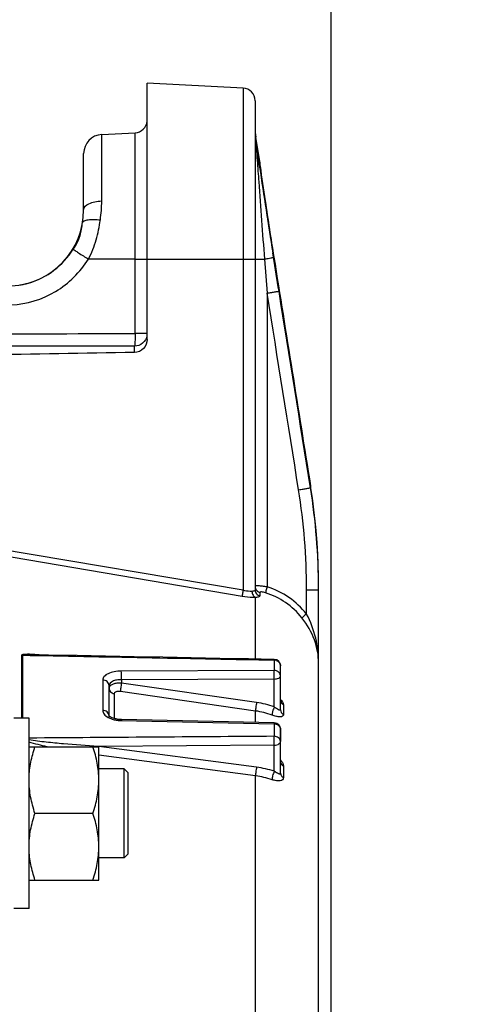
# Model space of a CAD drawing. Units: millimetres. Extents: x 0 to 594, y 0 to 420.
# Drawn here: x 267 to 284, y 293 to 331 of the extents above; entities that cross this region are included whole.
import ezdxf

# ---------------------------------------------------------------- set-up
doc = ezdxf.new("R2010")
doc.units = ezdxf.units.MM
doc.header["$LTSCALE"] = 32.67
doc.layers.get('0').update_dxf_attribs({"linetype": 'CONTINUOUS'})
for name, color, linetype in [('02___PRT_ALL_AXES', 7, 'CONTINUOUS'), ('AXES', 7, 'CONTINUOUS'), ('SOLIDES', 7, 'CONTINUOUS')]:
    doc.layers.add(name, color=color, linetype=linetype)
doc.styles.get("Standard").update_dxf_attribs({"font": 'txt', "width": 0.85})
doc.dimstyles.new('DIMSTYLE_2', dxfattribs={"dimtxt": 3.5, "dimasz": 3.5, "dimexe": 1.5, "dimexo": 1, "dimgap": 0.875, "dimtad": 1, "dimdec": 1, "dimlfac": 4, "dimtxsty": 'STANDARD', "dimblk": '_FILLED', "dimblk1": '_FILLED', "dimblk2": '_FILLED', "dimcen": 0.09, "dimclrt": 5, "dimadec": 0, "dimazin": 0, "dimtfac": 1, "dimtdec": 1, "dimtofl": 0, "dimtmove": 0, "dimatfit": 3, "dimldrblk": '_FILLED', "dimfxl": 1, "dimtolj": 1, "dimarcsym": 0})
doc.dimstyles.new('DIMSTYLE_3', dxfattribs={"dimtxt": 3.5, "dimasz": 3.5, "dimexe": 1.5, "dimexo": 1, "dimgap": 0.875, "dimtad": 1, "dimdec": 0, "dimlfac": 4, "dimtxsty": 'STANDARD', "dimblk": '_FILLED', "dimblk1": '_FILLED', "dimblk2": '_FILLED', "dimcen": 0.09, "dimclrt": 5, "dimadec": 0, "dimazin": 0, "dimtfac": 1, "dimtdec": 0, "dimtofl": 0, "dimtmove": 0, "dimatfit": 3, "dimldrblk": '_FILLED', "dimfxl": 1, "dimtolj": 1, "dimarcsym": 0})

# ---------------------------------------------------------------- blocks, each defined once
blk = doc.blocks.new('_FILLED')
at = {"color": 0, "linetype": 'BYBLOCK'}
blk.add_solid([(0, 0), (-1, 0.214), (-1, -0.214)], dxfattribs=at)
blk = doc.blocks.new('*D1')
at = {"color": 2, "linetype": 'CONTINUOUS'}
for p, q in [((82.476, 325.352), (82.476, 374.606)), ((279.226, 272.981), (279.226, 374.606)), ((82.476, 373.106), (180.851, 373.106)), ((279.226, 373.106), (180.851, 373.106))]:
    blk.add_line(p, q, dxfattribs=at)
at = {"color": 2, "linetype": 'CONTINUOUS', "xscale": 3.5, "yscale": 3.5, "zscale": 3.5, "rotation": 180}
blk.add_blockref('_FILLED', (82.476, 373.106), dxfattribs=at)
at = {"color": 2, "linetype": 'CONTINUOUS', "xscale": 3.5, "yscale": 3.5, "zscale": 3.5}
blk.add_blockref('_FILLED', (279.226, 373.106), dxfattribs=at)
at = {"color": 5, "linetype": 'CONTINUOUS', "insert": (180.851, 377.481), "char_height": 3.5, "width": 8.925, "attachment_point": 2, "line_spacing_factor": 0.9}
blk.add_mtext('787', dxfattribs=at)
blk = doc.blocks.new('*D14')
at = {"color": 2, "linetype": 'CONTINUOUS'}
for p, q in [((258.226, 344.981), (258.226, 364.606)), ((279.226, 272.981), (279.226, 364.606)), ((258.226, 363.106), (253.226, 363.106)), ((253.226, 363.106), (268.726, 363.106)), ((284.226, 363.106), (268.726, 363.106)), ((279.226, 363.106), (284.226, 363.106))]:
    blk.add_line(p, q, dxfattribs=at)
at = {"color": 2, "linetype": 'CONTINUOUS', "xscale": 3.5, "yscale": 3.5, "zscale": 3.5}
blk.add_blockref('_FILLED', (258.226, 363.106), dxfattribs=at)
at = {"color": 2, "linetype": 'CONTINUOUS', "xscale": 3.5, "yscale": 3.5, "zscale": 3.5, "rotation": 180}
blk.add_blockref('_FILLED', (279.226, 363.106), dxfattribs=at)
at = {"color": 5, "linetype": 'CONTINUOUS', "insert": (268.726, 367.481), "char_height": 3.5, "width": 11.9, "attachment_point": 2, "line_spacing_factor": 0.9}
blk.add_mtext('(84)', dxfattribs=at)

msp = doc.modelspace()

# ---------------------------------------------------------------- linework, layer by layer
at = {"color": 7, "linetype": 'CONTINUOUS'}
for p, q in [((267.037913, 303.897094), (267.037913, 306.381444)), ((267.079143, 303.897094), (267.079143, 306.378041)), ((267.079143, 306.378041), (267.376455, 306.372272)), ((276.977785, 306.185354), (276.977785, 305.779096)), ((276.977785, 305.779096), (270.958152, 305.752293)), ((277.225603, 304.23031), (277.225603, 305.961374)), ((270.227785, 305.402909), (270.227785, 304.207315)), ((276.982147, 305.440895), (270.962448, 305.414479)), ((270.962448, 305.414479), (270.962514, 305.278701)), ((276.283415, 304.514153), (270.962514, 305.278701)), ((276.982143, 304.340357), (276.982147, 305.440895)), ((270.475603, 303.896608), (270.475603, 305.183352)), ((270.682191, 304.865187), (270.682191, 303.885262)), ((276.246527, 304.180593), (270.925647, 304.945469)), ((276.246545, 303.729151), (276.246527, 304.180593)), ((277.340988, 304.425829), (277.340988, 304.043355)), ((270.958152, 303.803634), (276.977785, 303.674178)), ((276.980969, 303.713388), (270.961317, 303.842396)), ((276.977785, 303.674178), (276.977785, 303.18415)), ((277.225603, 301.731885), (277.225603, 303.463446)), ((267.325603, 302.772094), (270.075603, 302.772094)), ((270.0755, 302.786071), (270.045624, 302.785851)), ((270.076872, 302.781743), (270.045624, 302.785851)), ((276.982147, 302.836516), (270.0755, 302.786071)), ((270.075603, 297.522094), (270.075603, 302.772094)), ((276.283415, 301.965398), (270.076872, 302.781743)), ((276.982143, 301.804676), (276.982147, 302.836516)), ((276.246527, 301.62245), (270.075603, 302.434568)), ((271.069322, 301.897094), (270.075603, 301.897094)), ((271.069269, 301.436848), (271.069322, 301.897094)), ((271.2257, 301.740914), (271.069429, 301.897201)), ((277.340988, 302.017802), (277.340988, 301.556464)), ((271.069538, 300.496698), (271.069269, 301.436848)), ((271.225603, 298.553372), (271.225603, 301.740816)), ((276.246527, 267.143984), (276.246527, 301.62245)), ((271.069353, 300.147094), (271.069482, 300.321856)), ((271.069482, 300.321856), (271.069538, 300.496698)), ((269.841147, 300.147094), (267.560058, 300.147094)), ((271.069567, 299.797812), (271.069353, 300.147094)), ((271.069271, 298.858642), (271.069567, 299.797812)), ((271.069398, 298.740013), (271.069271, 298.858642)), ((271.069322, 298.397094), (271.069398, 298.740013)), ((271.069322, 298.397094), (270.075603, 298.397094)), ((271.2257, 298.553275), (271.069429, 298.396987)), ((267.325603, 297.522094), (270.075603, 297.522094))]:
    msp.add_line(p, q, dxfattribs=at)
for points in [[(272.592372, 306.296634), (271.467022, 306.318471), (270.341318, 306.340298), (269.215261, 306.362116), (268.08885, 306.383924), (267.376949, 306.397698)], [(276.980469, 306.211327), (275.966299, 306.231065), (274.842011, 306.252931), (272.592372, 306.296634)], [(270.794847, 303.858365), (270.751328, 303.866948), (270.709988, 303.877063), (270.671414, 303.888441), (270.635868, 303.900841), (270.603563, 303.914003), (270.574931, 303.927512), (270.550098, 303.941006), (270.528987, 303.954193), (270.511634, 303.96666), (270.497929, 303.978024), (270.487629, 303.987956), (270.480507, 303.996036), (270.476556, 304.001343)], [(270.886949, 303.84641), (270.840171, 303.851477), (270.794847, 303.858365)], [(270.961317, 303.842397), (270.934586, 303.84328), (270.886949, 303.84641)]]:
    msp.add_lwpolyline(points, dxfattribs=at)
for centre, radius, start, end in [((276.975571, 305.907523), 0.27784, 73.4928373, 89.5434596), ((276.975599, 305.961352), 0.250004, 0.005158, 88.913549), ((270.585497, 305.081466), 0.109894, 169.5018635, 179.9918683), ((275.780114, 300.999205), 3.550799, 70.2130592, 81.8512785), ((275.785311, 300.938386), 3.274848, 70.2575489, 81.903782), ((270.808926, 304.592576), 0.759138, 240.8836359, 243.9274987), ((270.857715, 304.693983), 0.87167, 243.9764769, 249.0521443), ((270.916128, 304.84668), 1.035159, 249.0543436, 254.5549948), ((270.986703, 305.168499), 1.365163, 261.9184345, 268.8016276), ((276.97562, 303.463431), 0.249983, 0.0033477, 88.7541103), ((271.32136, 302.516299), 1.303903, 168.0693427, 168.6748652), ((275.799129, 298.260809), 3.73611, 71.5399557, 82.5521849), ((275.803681, 298.205716), 3.445313, 71.5940371, 82.6150052)]:
    msp.add_arc(centre, radius, start, end, dxfattribs=at)
for points, knots in [([(267.037913, 306.381444), (267.037967, 306.394345), (267.076182, 306.413352), (267.147167, 306.422571), (267.263264, 306.428339), (267.403425, 306.424711), (267.499946, 306.419817), (267.548536, 306.41679)], [0, 0, 0, 0, 0.074147204, 0.186975583, 0.446252609, 0.720186358, 1, 1, 1, 1]), ([(267.079143, 306.378041), (267.078646, 306.38686), (267.110569, 306.39075), (267.150001, 306.396571), (267.21888, 306.398435), (267.296686, 306.398976), (267.35023, 306.398215), (267.376948, 306.397698)], [0, 0, 0, 0, 0.088043405, 0.210638659, 0.469417716, 0.733639545, 1, 1, 1, 1]), ([(276.980322, 306.211332), (276.978093, 306.211234), (276.982379, 306.197357), (276.978738, 306.191753), (276.977785, 306.185354)], [0, 0, 0, 0, 0.256498652, 1, 1, 1, 1]), ([(277.054515, 306.173912), (277.101884, 306.15981), (277.18915, 306.105767), (277.225603, 306.0078), (277.225603, 305.961374)], [0, 0, 0, 0, 0.515637033, 1, 1, 1, 1]), ([(270.958152, 305.752293), (270.863861, 305.751886), (270.686131, 305.736118), (270.45335, 305.666511), (270.282527, 305.562437), (270.227767, 305.451275), (270.227785, 305.402909)], [0, 0, 0, 0, 0.32525709, 0.610829397, 0.833162239, 1, 1, 1, 1]), ([(270.962515, 305.414477), (270.962824, 305.445687), (270.962918, 305.558292), (270.962739, 305.671011), (270.958152, 305.75229)], [0, 0, 0, 0, 0.277134379, 1, 1, 1, 1]), ([(276.982147, 305.440895), (276.98093, 305.472152), (276.983277, 305.535885), (276.982237, 305.628252), (276.979401, 305.709561), (276.980682, 305.758876), (276.977785, 305.779096)], [0, 0, 0, 0, 0.277416019, 0.565038092, 0.818841314, 1, 1, 1, 1]), ([(277.225603, 305.557259), (277.225603, 305.614648), (277.16566, 305.737189), (277.040198, 305.778613), (276.977785, 305.779096)], [0, 0, 0, 0, 0.479021523, 1, 1, 1, 1]), ([(270.475603, 305.183329), (270.475603, 305.240239), (270.415057, 305.361979), (270.290122, 305.402431), (270.227785, 305.402909)], [0, 0, 0, 0, 0.477233438, 1, 1, 1, 1]), ([(270.962448, 305.414479), (270.899768, 305.414446), (270.780123, 305.402704), (270.602795, 305.357102), (270.475596, 305.255814), (270.475603, 305.183352)], [0, 0, 0, 0, 0.329512846, 0.619064834, 1, 1, 1, 1]), ([(270.962514, 305.278701), (270.903585, 305.282584), (270.790334, 305.279923), (270.618825, 305.247925), (270.490126, 305.169928), (270.477442, 305.101489)], [0, 0, 0, 0, 0.326826689, 0.614804744, 1, 1, 1, 1]), ([(270.962515, 305.278697), (270.950248, 305.216859), (270.934606, 305.106203), (270.923205, 304.994242), (270.925647, 304.945469)], [0, 0, 0, 0, 0.563503648, 1, 1, 1, 1]), ([(276.982147, 305.440895), (277.040833, 305.441611), (277.131628, 305.449618), (277.225603, 305.521316), (277.225603, 305.557259)], [0, 0, 0, 0, 0.620186477, 1, 1, 1, 1]), ([(270.475603, 305.081434), (270.475603, 305.030506), (270.522908, 304.921915), (270.627492, 304.873658), (270.682191, 304.865187)], [0, 0, 0, 0, 0.47919176, 1, 1, 1, 1]), ([(270.925647, 304.945469), (270.894985, 304.949881), (270.815458, 304.958037), (270.682139, 304.922862), (270.682191, 304.865187)], [0, 0, 0, 0, 0.349421116, 1, 1, 1, 1]), ([(276.283415, 304.514153), (276.271122, 304.452205), (276.255482, 304.341442), (276.244043, 304.229359), (276.246547, 304.180591)], [0, 0, 0, 0, 0.563946592, 1, 1, 1, 1]), ([(277.29037, 304.554418), (277.298156, 304.542917), (277.322219, 304.503705), (277.341025, 304.458302), (277.340988, 304.425829)], [0, 0, 0, 0, 0.299564469, 1, 1, 1, 1]), ([(270.227785, 304.207315), (270.227765, 304.154443), (270.279689, 304.034572), (270.380387, 303.96235), (270.439541, 303.929367)], [0, 0, 0, 0, 0.438409793, 1, 1, 1, 1]), ([(270.475603, 303.994035), (270.475603, 304.04961), (270.413301, 304.169034), (270.289909, 304.206852), (270.227785, 304.207315)], [0, 0, 0, 0, 0.472167796, 1, 1, 1, 1]), ([(276.982147, 304.340356), (276.955148, 304.283323), (276.918281, 304.178917), (276.889496, 304.068814), (276.89153, 304.020739)], [0, 0, 0, 0, 0.567358842, 1, 1, 1, 1]), ([(277.225603, 304.23031), (277.225605, 304.223632), (277.222, 304.208096), (277.196637, 304.206576), (277.171959, 304.216388), (277.126779, 304.239607), (277.06324, 304.282069), (277.010486, 304.319548), (276.982143, 304.340359)], [0, 0, 0, 0, 0.067827969, 0.130727593, 0.223195637, 0.343089554, 0.642858663, 1, 1, 1, 1]), ([(277.225603, 304.23031), (277.225603, 304.193335), (277.24836, 304.116167), (277.307141, 304.062549), (277.340988, 304.043355)], [0, 0, 0, 0, 0.487251104, 1, 1, 1, 1]), ([(270.961317, 303.84239), (270.957982, 303.842508), (270.962858, 303.82134), (270.958623, 303.813255), (270.958152, 303.803634)], [0, 0, 0, 0, 0.257334581, 1, 1, 1, 1]), ([(277.340988, 304.043355), (277.341001, 304.029734), (277.335988, 304.002232), (277.292257, 303.957236), (277.191394, 303.946779), (277.052942, 303.968735), (276.948128, 304.000365), (276.891531, 304.02074)], [0, 0, 0, 0, 0.080905569, 0.157537677, 0.355401841, 0.642702968, 1, 1, 1, 1]), ([(276.980745, 303.713388), (276.977371, 303.713219), (276.983732, 303.692364), (276.978973, 303.683835), (276.977785, 303.674178)], [0, 0, 0, 0, 0.257692578, 1, 1, 1, 1]), ([(277.054515, 303.663412), (277.101274, 303.650315), (277.18724, 303.601641), (277.225603, 303.50745), (277.225603, 303.463446)], [0, 0, 0, 0, 0.524600252, 1, 1, 1, 1]), ([(270.045624, 302.785851), (269.59133, 302.814028), (268.909837, 302.862606), (268.003265, 302.949033), (267.550121, 303.00074), (267.325602, 303.039167)], [0, 0, 0, 0, 0.499724634, 0.749917176, 1, 1, 1, 1]), ([(277.225603, 302.976004), (277.225603, 303.030495), (277.161819, 303.147971), (277.039738, 303.1837), (276.977785, 303.18415)], [0, 0, 0, 0, 0.467953357, 1, 1, 1, 1]), ([(276.982147, 302.836516), (276.980898, 302.866594), (276.983353, 302.929345), (276.982108, 303.022219), (276.979508, 303.107892), (276.980514, 303.16127), (276.977785, 303.18415)], [0, 0, 0, 0, 0.259748648, 0.541168659, 0.801182093, 1, 1, 1, 1]), ([(276.982147, 302.836516), (277.013603, 302.836976), (277.104804, 302.844936), (277.225603, 302.910359), (277.225603, 302.976004)], [0, 0, 0, 0, 0.323977894, 1, 1, 1, 1]), ([(267.326686, 301.54546), (267.331923, 301.75333), (267.381607, 302.170199), (267.493826, 302.573397), (267.560058, 302.772094)], [0, 0, 0, 0, 0.498190639, 1, 1, 1, 1]), ([(270.075603, 301.459594), (270.075603, 301.681711), (270.030426, 302.12842), (269.911915, 302.559791), (269.841147, 302.772094)], [0, 0, 0, 0, 0.498127087, 1, 1, 1, 1]), ([(277.290496, 302.165812), (277.298344, 302.152899), (277.323416, 302.107126), (277.34102, 302.055124), (277.340988, 302.017802)], [0, 0, 0, 0, 0.288193413, 1, 1, 1, 1]), ([(276.283415, 301.965398), (276.270537, 301.904514), (276.25434, 301.790512), (276.244274, 301.67529), (276.246547, 301.622447)], [0, 0, 0, 0, 0.540564693, 1, 1, 1, 1]), ([(276.982147, 301.804674), (276.95404, 301.748917), (276.915675, 301.640838), (276.889678, 301.526939), (276.89153, 301.474777)], [0, 0, 0, 0, 0.544685595, 1, 1, 1, 1]), ([(277.225603, 301.731885), (277.225605, 301.723346), (277.22314, 301.705891), (277.198678, 301.694773), (277.171831, 301.699715), (277.126737, 301.715895), (277.062408, 301.751829), (277.010232, 301.78543), (276.982143, 301.804677)], [0, 0, 0, 0, 0.087653516, 0.158137336, 0.247895807, 0.362194429, 0.650449133, 1, 1, 1, 1]), ([(267.560058, 300.147094), (267.489291, 300.359397), (267.37078, 300.790768), (267.325603, 301.237477), (267.325603, 301.459594)], [0, 0, 0, 0, 0.501872876, 1, 1, 1, 1]), ([(269.841147, 300.147094), (269.911915, 300.359397), (270.030426, 300.790768), (270.075603, 301.237477), (270.075603, 301.459594)], [0, 0, 0, 0, 0.501872876, 1, 1, 1, 1]), ([(277.340988, 301.556464), (277.341014, 301.525109), (277.313712, 301.453684), (277.194595, 301.418994), (277.053021, 301.4291), (276.947905, 301.455942), (276.891531, 301.474778)], [0, 0, 0, 0, 0.180234706, 0.382314994, 0.658339466, 1, 1, 1, 1]), ([(277.225603, 301.731885), (277.225603, 301.69701), (277.249315, 301.62319), (277.307625, 301.574216), (277.340988, 301.556464)], [0, 0, 0, 0, 0.479931368, 1, 1, 1, 1]), ([(267.325603, 298.834594), (267.325603, 299.056711), (267.37078, 299.50342), (267.489291, 299.934791), (267.560058, 300.147094)], [0, 0, 0, 0, 0.498127069, 1, 1, 1, 1]), ([(270.075603, 298.834594), (270.075603, 299.056711), (270.030426, 299.50342), (269.911915, 299.934791), (269.841147, 300.147094)], [0, 0, 0, 0, 0.498127069, 1, 1, 1, 1]), ([(267.560058, 297.522094), (267.493821, 297.720807), (267.381595, 298.124036), (267.331915, 298.540938), (267.326684, 298.748823)], [0, 0, 0, 0, 0.501809535, 1, 1, 1, 1]), ([(269.841147, 297.522094), (269.911915, 297.734398), (270.030426, 298.165768), (270.075603, 298.612477), (270.075603, 298.834594)], [0, 0, 0, 0, 0.501873008, 1, 1, 1, 1])]:
    msp.add_open_spline(points, degree=3, knots=knots, dxfattribs=at)
for points in [[(267.548536, 306.41679), (267.668303, 306.40933), (267.787899, 306.399056), (267.907335, 306.387441)], [(267.079143, 306.378041), (267.065509, 306.378148), (267.051389, 306.378335), (267.038524, 306.38285)], [(267.376455, 306.372272), (270.576902, 306.310168), (273.777345, 306.247863), (276.977785, 306.185354)], [(277.225738, 304.633872), (277.249232, 304.6091), (277.271232, 304.58269), (277.29037, 304.554418)], [(277.226277, 304.59823), (277.228565, 304.570457), (277.236884, 304.542655), (277.249989, 304.518061)], [(277.249989, 304.518061), (277.270298, 304.479945), (277.303506, 304.447286), (277.340988, 304.425829)], [(270.640452, 303.848905), (270.691076, 303.83485), (270.742772, 303.824311), (270.794785, 303.816893)], [(276.977785, 303.674178), (277.003611, 303.673988), (277.029645, 303.670378), (277.054515, 303.663412)], [(268.042606, 302.772092), (267.801356, 302.823925), (267.559934, 302.878903), (267.325601, 302.956213)], [(276.977785, 303.18415), (273.760389, 303.160537), (270.542995, 303.136736), (267.325603, 303.112747)], [(277.22576, 302.253079), (277.24965, 302.225856), (277.271687, 302.196764), (277.290496, 302.165812)], [(277.226214, 302.180733), (277.227767, 302.162118), (277.232322, 302.14355), (277.239423, 302.126272)], [(277.239423, 302.126272), (277.258252, 302.080458), (277.297378, 302.04129), (277.340988, 302.017802)]]:
    msp.add_open_spline(points, degree=3, dxfattribs=at)
at = {"layer": '02___PRT_ALL_AXES', "color": 7, "linetype": 'CONTINUOUS'}
for p, q in [((267.325603, 303.897094), (266.725603, 303.897094)), ((267.325603, 296.3971), (267.325603, 303.897089)), ((267.325603, 296.397094), (266.725603, 296.397094))]:
    msp.add_line(p, q, dxfattribs=at)
at = {"layer": 'AXES', "color": 7, "linetype": 'CONTINUOUS'}
msp.add_line((276.410148, 325.836915), (276.2575, 326.783332), dxfattribs=at)
at = {"layer": 'SOLIDES', "color": 7, "linetype": 'CONTINUOUS'}
for p, q in [((275.751771, 328.719811), (271.975603, 328.917711)), ((271.975603, 318.816963), (271.975603, 328.917711)), ((275.751771, 328.719811), (275.751771, 321.981095)), ((276.225603, 328.220496), (276.225603, 308.953009)), ((270.186351, 326.887324), (271.501771, 326.956263)), ((271.501771, 319.04755), (271.501771, 326.956263)), ((270.186351, 324.27066), (270.186351, 326.887324)), ((276.257492, 326.578229), (276.257501, 326.783328)), ((269.475603, 323.921182), (269.475603, 326.138352)), ((276.382151, 325.741436), (276.368709, 325.831775)), ((276.404684, 325.830979), (276.402988, 325.830876)), ((276.411043, 325.831363), (276.404684, 325.830979)), ((276.402105, 325.607541), (276.382151, 325.741436)), ((276.408002, 325.774557), (276.407946, 325.775172)), ((276.408307, 325.771392), (276.408002, 325.774557)), ((276.408806, 325.766529), (276.408307, 325.771392)), ((276.409498, 325.760109), (276.408806, 325.766529)), ((276.414138, 325.720552), (276.411439, 325.743054)), ((276.417611, 325.692656), (276.414138, 325.720552)), ((276.421885, 325.65929), (276.417611, 325.692656)), ((276.437928, 325.538729), (276.432912, 325.575862)), ((276.44739, 325.469592), (276.437928, 325.538729)), ((276.45825, 325.391312), (276.44739, 325.469592)), ((276.470513, 325.303919), (276.45825, 325.391312)), ((276.484199, 325.207398), (276.470513, 325.303919)), ((276.499331, 325.101641), (276.484199, 325.207398)), ((276.515925, 324.986593), (276.499331, 325.101641)), ((276.534001, 324.862233), (276.515925, 324.986593)), ((276.553575, 324.728543), (276.534001, 324.862233)), ((276.574649, 324.585558), (276.553575, 324.728543)), ((276.597227, 324.433373), (276.574649, 324.585558)), ((276.621308, 324.272107), (276.597227, 324.433373)), ((276.641644, 324.136665), (276.621308, 324.272107)), ((276.662924, 323.995634), (276.641644, 324.136665)), ((276.685136, 323.84915), (276.662924, 323.995634)), ((276.708264, 323.697376), (276.685136, 323.84915)), ((276.732286, 323.540496), (276.708264, 323.697376)), ((276.757179, 323.378719), (276.732286, 323.540496)), ((276.78292, 323.212277), (276.757179, 323.378719)), ((276.809474, 323.041422), (276.78292, 323.212277)), ((276.836807, 322.866429), (276.809474, 323.041422)), ((276.864883, 322.687596), (276.836807, 322.866429)), ((276.893658, 322.505241), (276.864883, 322.687596)), ((276.923083, 322.319725), (276.893658, 322.505241)), ((276.964512, 322.060191), (276.923083, 322.319725)), ((271.501771, 321.981095), (269.661233, 321.981131)), ((271.501771, 321.981095), (276.591694, 321.981095)), ((275.751771, 321.981095), (275.751835, 308.935602)), ((276.591694, 321.981095), (276.699435, 320.639558)), ((276.951405, 322.060141), (276.924767, 322.225915)), ((276.964513, 322.060191), (276.964429, 322.06025)), ((276.699435, 320.639558), (276.699438, 309.070633)), ((271.975603, 319.04755), (271.501771, 319.04755)), ((271.479966, 318.305134), (271.479966, 318.552685)), ((278.406747, 313.046976), (278.406631, 313.047043)), ((278.406631, 313.047043), (278.406631, 312.974604)), ((278.406631, 313.047043), (278.411777, 313.014714)), ((278.460054, 312.697812), (278.406747, 313.046976)), ((275.751835, 308.935602), (265.523143, 310.665675)), ((275.721443, 308.694662), (265.682191, 310.392875)), ((276.417911, 308.854569), (276.417911, 308.714179)), ((278.251771, 308.955392), (278.725603, 308.955392)), ((278.251771, 308.000934), (278.251771, 308.955392)), ((278.725587, 239.142688), (278.725603, 309.029197)), ((276.246549, 306.225611), (276.246502, 308.652674)), ((278.725603, 306.069636), (278.725603, 306.069787)), ((277.225603, 303.463446), (277.225603, 302.976004))]:
    msp.add_line(p, q, dxfattribs=at)
for points in [[(276.411439, 325.743054), (276.409912, 325.756372), (276.409498, 325.760109)], [(277.649807, 317.780437), (277.480821, 318.836222), (276.964513, 322.060191)], [(278.406747, 313.046976), (278.278635, 313.848653), (278.128492, 314.787895), (277.649807, 317.780437)], [(278.725603, 309.0292), (278.723007, 309.392982), (278.711827, 309.867024), (278.691832, 310.340697), (278.663031, 310.813837), (278.625436, 311.286282), (278.579062, 311.757868), (278.523928, 312.228432), (278.460054, 312.697812)]]:
    msp.add_lwpolyline(points, dxfattribs=at)
for centre, radius, start, end in [((275.725603, 328.220496), 0.5, 0, 87), ((271.475603, 327.455577), 0.5, 273, 355.1666667), ((278.725603, 327.181413), 2.5, 179.9998803, 189.162347), ((279.163641, 327.008704), 2.938039, 179.9790523, 184.4710002), ((280.241836, 327.010065), 4.016234, 180.0041589, 184.2513232), ((270.225603, 326.138352), 0.75, 93, 180), ((279.105407, 327.00438), 2.879645, 184.475541, 186.4545022), ((280.361166, 327.017742), 4.135804, 184.2348336, 185.5487611), ((279.070203, 327.000364), 2.844212, 186.4538507, 188.5353099), ((262.869573, 325.327518), 13.437264, 5.031715, 5.5103562), ((48.871846, 292.317444), 229.952241, 8.38040821, 8.56845067), ((275.909463, 325.751464), 0.499871, 1.9986195, 9.1410354), ((275.917423, 325.751747), 0.5, 355.2009444, 9.1623471), ((579.282956, 370.689388), 306.217541, 188.4659505, 189.10619623), ((264.988656, 324.269738), 5.197695, 351.7652272, 0.0101667), ((266.475603, 323.921141), 3, 273, 0.0007749), ((266.475182, 323.927854), 3.006732, 279.2422063, 279.5392568), ((266.47468, 323.930684), 3.009606, 279.5397505, 282.5035331), ((266.474574, 323.931163), 3.010097, 282.5035298, 282.727876), ((266.473725, 323.934706), 3.01374, 282.7287866, 285.8764222), ((253.23779, 309.027191), 25.487839, 0.7842908, 9.0007876), ((253.258283, 308.955225), 24.993488, 0.0003812, 9.0712511), ((253.243843, 308.955375), 25.48176, 0.1659887, 9.075143), ((253.248458, 309.029194), 25.477144, 0.0000136, 0.7801158), ((275.746662, 306.013216), 2.959578, 38.2919202, 72.5004511), ((275.734795, 306.009542), 3.209488, 38.3504976, 72.5087633), ((253.170812, 308.955388), 25.554791, 0.0000088, 0.1654854)]:
    msp.add_arc(centre, radius, start, end, dxfattribs=at)
msp.add_ellipse((638.194209, 263.731095), major_axis=(1117.936901, 0), ratio=0.051676079, start_param=1.905011294, end_param=1.910657515, dxfattribs=at)
for points in [[(276.244742, 326.61784), (276.250659, 326.605274), (276.255034, 326.591842), (276.257501, 326.578173)], [(277.166889, 320.718583), (277.095222, 321.165795), (277.023398, 321.612981), (276.951405, 322.060141)], [(276.964429, 322.06025), (277.445741, 319.05594), (277.926579, 316.051554), (278.406631, 313.047043)], [(277.939178, 312.895764), (277.526401, 315.477103), (277.11309, 318.058358), (276.699435, 320.639558)], [(278.406631, 312.974604), (277.993856, 315.556006), (277.580546, 318.137322), (277.166889, 320.718583)], [(264.329, 319.037256), (266.719923, 319.041102), (269.110847, 319.044533), (271.501771, 319.04755)], [(271.479966, 318.552685), (268.243838, 318.548388), (265.007711, 318.543338), (261.771586, 318.537536)], [(276.225603, 309.094147), (276.225603, 309.031566), (276.253584, 308.965035), (276.297958, 308.920905)], [(276.297958, 308.920905), (276.330355, 308.888686), (276.373417, 308.864962), (276.417911, 308.854569)]]:
    msp.add_open_spline(points, degree=3, dxfattribs=at)
for points, knots in [([(276.255054, 326.506062), (276.259588, 326.454933), (276.277736, 326.241813), (276.294512, 326.028579), (276.307067, 325.866504)], [0, 0, 0, 0, 0.239981352, 1, 1, 1, 1]), ([(276.307067, 325.866504), (276.32878, 325.586229), (276.425691, 324.29124), (276.517885, 322.995907), (276.591694, 321.981095)], [0, 0, 0, 0, 0.216474129, 1, 1, 1, 1]), ([(276.402988, 325.830876), (276.399079, 325.830593), (276.407882, 325.806144), (276.403997, 325.779825), (276.415344, 325.717122), (276.41987, 325.672654), (276.423395, 325.645843)], [0, 0, 0, 0, 0.063132996, 0.251455502, 0.564455409, 1, 1, 1, 1]), ([(276.423395, 325.645843), (276.48372, 325.187015), (276.662331, 323.991446), (276.846421, 322.796824), (276.964429, 322.06025)], [0, 0, 0, 0, 0.382857534, 1, 1, 1, 1]), ([(269.475603, 323.921141), (269.475603, 324.026797), (269.661119, 324.17397), (269.918671, 324.247305), (270.094185, 324.268406), (270.186351, 324.27066)], [0, 0, 0, 0, 0.379106987, 0.669196005, 1, 1, 1, 1]), ([(269.432728, 323.415756), (269.438088, 323.447113), (269.513456, 323.509893), (269.667906, 323.540079), (269.884358, 323.551954), (270.045865, 323.537293), (270.13276, 323.525275)], [0, 0, 0, 0, 0.12887992, 0.344023138, 0.644613995, 1, 1, 1, 1]), ([(269.661227, 321.981131), (269.788588, 322.223035), (269.997911, 322.72664), (270.094475, 323.260918), (270.13276, 323.525274)], [0, 0, 0, 0, 0.505799249, 1, 1, 1, 1]), ([(269.069441, 322.369833), (269.179887, 322.538367), (269.366429, 322.871945), (269.403926, 323.247134), (269.432735, 323.415757)], [0, 0, 0, 0, 0.540844191, 1, 1, 1, 1]), ([(267.298174, 321.035928), (267.660199, 321.138891), (268.351228, 321.484356), (268.863838, 322.056157), (269.069441, 322.369833)], [0, 0, 0, 0, 0.500884013, 1, 1, 1, 1]), ([(269.069442, 322.369833), (269.089792, 322.351511), (269.156824, 322.306617), (269.351939, 322.174333), (269.52906, 322.063515), (269.661209, 321.981095)], [0, 0, 0, 0, 0.115994665, 0.340264452, 1, 1, 1, 1]), ([(266.632745, 320.176288), (267.236759, 320.207949), (268.448551, 320.574257), (269.341487, 321.467065), (269.661233, 321.981131)], [0, 0, 0, 0, 0.499772307, 1, 1, 1, 1]), ([(276.591693, 321.981095), (276.639459, 321.989379), (276.725442, 322.004994), (276.826149, 322.024837), (276.888592, 322.039406), (276.921344, 322.047177), (276.939011, 322.054055), (276.950693, 322.057329), (276.951405, 322.060141)], [0, 0, 0, 0, 0.394011175, 0.711357336, 0.830761989, 0.919884408, 0.976425723, 1, 1, 1, 1]), ([(276.699435, 320.639558), (276.759029, 320.649134), (276.868674, 320.667034), (276.997712, 320.68805), (277.081183, 320.702804), (277.124331, 320.709403), (277.150487, 320.716044), (277.163903, 320.716697), (277.166889, 320.718583)], [0, 0, 0, 0, 0.381921422, 0.703169511, 0.826611187, 0.919179376, 0.977653882, 1, 1, 1, 1]), ([(271.501771, 319.04755), (271.503659, 318.938448), (271.498387, 318.773621), (271.491028, 318.607687), (271.479966, 318.552685)], [0, 0, 0, 0, 0.660435229, 1, 1, 1, 1]), ([(271.968169, 318.962594), (271.948663, 318.851685), (271.825943, 318.636675), (271.593295, 318.553664), (271.479966, 318.552685)], [0, 0, 0, 0, 0.498403088, 1, 1, 1, 1]), ([(271.975603, 318.816963), (271.975603, 318.688581), (271.872238, 318.42173), (271.608045, 318.307432), (271.479966, 318.305134)], [0, 0, 0, 0, 0.500551465, 1, 1, 1, 1]), ([(277.939178, 312.895764), (277.998674, 312.905303), (278.108315, 312.922769), (278.236715, 312.94488), (278.320883, 312.957861), (278.366275, 312.968416), (278.395414, 312.968245), (278.406631, 312.974605)], [0, 0, 0, 0, 0.381299323, 0.702173763, 0.825667305, 0.918404554, 1, 1, 1, 1]), ([(275.751771, 308.935613), (275.74309, 308.884157), (275.732987, 308.804258), (275.71923, 308.723385), (275.721443, 308.694662)], [0, 0, 0, 0, 0.644300806, 1, 1, 1, 1]), ([(276.101841, 308.893887), (276.07739, 308.891925), (275.959354, 308.891174), (275.842222, 308.912659), (275.751835, 308.935599)], [0, 0, 0, 0, 0.208257988, 1, 1, 1, 1]), ([(276.225603, 308.953008), (276.225603, 308.944952), (276.216565, 308.920424), (276.166953, 308.90053), (276.127021, 308.89591), (276.101841, 308.893887)], [0, 0, 0, 0, 0.163717904, 0.48664858, 1, 1, 1, 1]), ([(276.101841, 308.893887), (276.103063, 308.841337), (276.127178, 308.742183), (276.203874, 308.667846), (276.246547, 308.652675)], [0, 0, 0, 0, 0.537169019, 1, 1, 1, 1]), ([(276.699438, 309.070633), (276.638892, 309.080156), (276.527362, 309.095173), (276.394905, 309.106035), (276.310315, 309.108594), (276.265645, 309.106536), (276.24134, 309.104407), (276.2256, 309.09799), (276.225603, 309.094153)], [0, 0, 0, 0, 0.383975202, 0.705871232, 0.828463184, 0.919348011, 0.975959086, 1, 1, 1, 1]), ([(276.225603, 308.953012), (276.225603, 308.899185), (276.264494, 308.787758), (276.364901, 308.726523), (276.417911, 308.714179)], [0, 0, 0, 0, 0.497225223, 1, 1, 1, 1]), ([(276.636602, 308.835823), (276.585524, 308.851888), (276.513769, 308.86556), (276.444966, 308.871978), (276.417898, 308.861075), (276.417911, 308.854569)], [0, 0, 0, 0, 0.710450526, 0.91367365, 1, 1, 1, 1]), ([(276.699435, 309.070634), (276.68352, 309.019874), (276.663765, 308.942042), (276.636773, 308.863694), (276.636602, 308.835822)], [0, 0, 0, 0, 0.65618767, 1, 1, 1, 1]), ([(276.246502, 308.652674), (276.209904, 308.650759), (276.033971, 308.65017), (275.858612, 308.671437), (275.721443, 308.694662)], [0, 0, 0, 0, 0.208501925, 1, 1, 1, 1]), ([(276.417911, 308.714179), (276.417915, 308.69439), (276.373983, 308.669119), (276.31567, 308.659414), (276.27139, 308.654437), (276.246502, 308.652669)], [0, 0, 0, 0, 0.313237281, 0.605042437, 1, 1, 1, 1]), ([(278.251771, 308.000934), (278.209849, 307.967605), (278.153649, 307.923423), (278.094722, 307.870669), (278.074253, 307.854015), (278.069518, 307.847165)], [0, 0, 0, 0, 0.673488092, 0.895286842, 1, 1, 1, 1]), ([(278.725603, 306.069781), (278.725594, 306.39842), (278.648473, 307.068634), (278.410245, 307.701119), (278.251771, 308.000934)], [0, 0, 0, 0, 0.492151224, 1, 1, 1, 1]), ([(278.725603, 306.069787), (278.725585, 306.377669), (278.607972, 307.023352), (278.276115, 307.586152), (278.069528, 307.847173)], [0, 0, 0, 0, 0.480491836, 1, 1, 1, 1])]:
    msp.add_open_spline(points, degree=3, knots=knots, dxfattribs=at)

# ---------------------------------------------------------------- dimensions: what is measured, and where the dimension line sits
at = {"color": 2, "linetype": 'CONTINUOUS'}
dim = msp.add_linear_dim(base=(279.225603, 373.106095), p1=(82.475603, 324.351731), p2=(279.225603, 271.981095), dimstyle='DIMSTYLE_2', dxfattribs=at)
dim.commit()
dim.dimension.update_dxf_attribs({"geometry": '*D1', "text_midpoint": (180.850604, 373.106095), "dimtype": 160})
dim = msp.add_linear_dim(base=(279.225603, 363.106095), p1=(258.225603, 343.981095), p2=(279.225603, 271.981095), text='(<>)', dimstyle='DIMSTYLE_3', dxfattribs=at)
dim.commit()
dim.dimension.update_dxf_attribs({"geometry": '*D14', "text_midpoint": (268.725603, 363.106095), "dimtype": 160})

doc.saveas('drawing.dxf')
